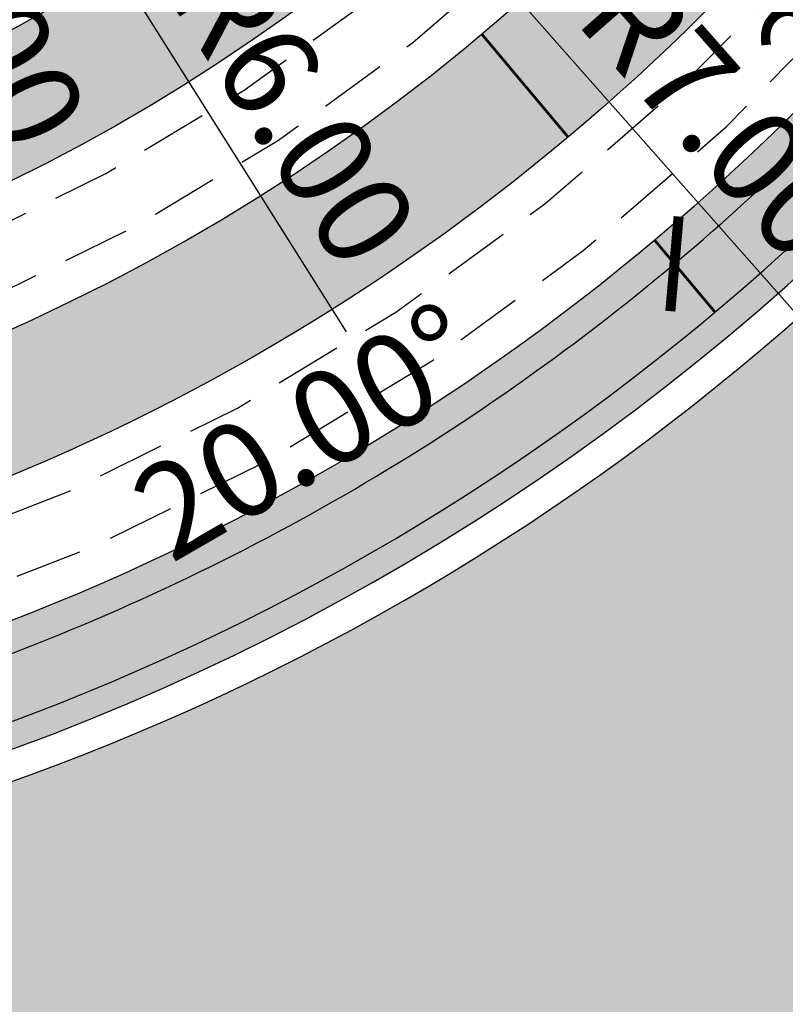
# Model space of a CAD drawing. Units: metres. Extents: x 493 to 1579, y -85 to 212.
# Drawn here: x 562 to 565, y 33 to 37 of the extents above; entities that cross this region are included whole.
import ezdxf

# ---------------------------------------------------------------- set-up
doc = ezdxf.new("R2010")
doc.units = ezdxf.units.M
doc.header["$MEASUREMENT"] = 0
doc.header["$PDMODE"] = 34
doc.linetypes.add('DASHED2', pattern=[0.375, 0.25, -0.125])
for name, color, linetype in [('AN_COTA', 8, 'Continuous'), ('ARQ_HAT', 8, 'Continuous'), ('ARQ_PISO', 8, 'Continuous'), ('ARQ_PROJEÇÃO', 8, 'DASHED2'), ('ARQ_VISTA2', 2, 'Continuous'), ('UR_ARBORIZAÇÃO', 64, 'Continuous')]:
    doc.layers.add(name, color=color, linetype=linetype)
doc.styles.add('ROMANS', font='romans.shx')
doc.dimstyles.new('Cota200', dxfattribs={"dimtxt": 0.35, "dimasz": 0.25, "dimexe": 0.2, "dimexo": 0.5, "dimgap": 0.1, "dimtad": 1, "dimzin": 4, "dimdsep": 46, "dimtxsty": 'ROMANS', "dimblk": 'ARCHTICK', "dimcen": 3, "dimclrd": 256, "dimclre": 8, "dimclrt": 2, "dimazin": 0, "dimtfac": 1, "dimtix": 1, "dimtmove": 2, "dimatfit": 3, "dimldrblk": 'DOT', "dimfxl": 0.6, "dimfxlon": 1, "dimtolj": 1, "dimtzin": 4, "dimarcsym": 0})
pattern_1 = [(270, (559.1814529229904, 48.34407886976075), (0.075, 3.557809429011183e-16), [0.007499999999999999, -0.04499999999999999])]

# ---------------------------------------------------------------- blocks, each defined once
blk = doc.blocks.new('_ArchTick')
at = {"color": 0, "linetype": 'ByBlock', "const_width": 0.15}
blk.add_lwpolyline([(-0.5, -0.5), (0.5, 0.5)], dxfattribs=at)
blk = doc.blocks.new('*D33')
at = {"layer": 'AN_COTA', "lineweight": -2, "ltscale": 10, "transparency": 16777216}
for p in [(559.037768825068, 42.3388789605723), (560.8876825579492, 36.00343744630969)]:
    blk.add_line(p, (560.2990736429398, 38.01925974630825), dxfattribs=at)
at = {"layer": 'AN_COTA', "color": 8, "lineweight": -2, "ltscale": 10, "transparency": 16777216}
blk.add_arc((559.037768825068, 42.3388789605723), 4.499999999980631, 283.7310320660184, 2.236246771905486, dxfattribs=at)
at = {"layer": 'Defpoints', "color": 0, "ltscale": 10, "transparency": 16777216}
for p in [(559.037768825068, 42.3388789605723), (560.2990736429398, 38.01925974630825)]:
    blk.add_point(p, dxfattribs=at)
at = {"layer": 'AN_COTA', "lineweight": -2, "ltscale": 10, "transparency": 16777216, "xscale": 0.25, "yscale": 0.25, "zscale": 0.25, "rotation": 106.2775111554997}
blk.add_blockref('_ArchTick', (560.2990736429398, 38.01925974630825), dxfattribs=at)
at = {"layer": 'AN_COTA', "color": 2, "ltscale": 10, "transparency": 16777216, "insert": (560.9274273200883, 36.84844948994129), "char_height": 0.35, "attachment_point": 5, "rotation": 286.2775111554997, "style": 'ROMANS'}
blk.add_mtext('\\A1;R4.50', dxfattribs=at)
blk = doc.blocks.new('_Dot')
at = {"color": 0, "linetype": 'ByBlock', "lineweight": -2}
blk.add_line((-0.5, 0), (-1, 0), dxfattribs=at)
at = {"color": 0, "linetype": 'ByBlock', "const_width": 0.5}
blk.add_lwpolyline([(-0.25, 0, 1), (0.25, 0, 1)], format="xyb", close=True, dxfattribs=at)
blk = doc.blocks.new('*D34')
at = {"layer": 'AN_COTA', "lineweight": -2, "ltscale": 10, "transparency": 16777216}
for p in [(559.0377688250716, 42.33887896059429), (562.075788770192, 35.92168059885637)]:
    blk.add_line(p, (561.1772194906569, 37.8197251847067), dxfattribs=at)
at = {"layer": 'AN_COTA', "color": 8, "lineweight": -2, "ltscale": 10, "transparency": 16777216}
blk.add_arc((559.0377688250716, 42.33887896059429), 5.000000000059231, 293.0419058442061, 2.872866560142761, dxfattribs=at)
at = {"layer": 'Defpoints', "color": 0, "ltscale": 10, "transparency": 16777216}
for p in [(559.0377688250716, 42.33887896059429), (561.1772194906569, 37.8197251847067)]:
    blk.add_point(p, dxfattribs=at)
at = {"layer": 'AN_COTA', "lineweight": -2, "ltscale": 10, "transparency": 16777216, "xscale": 0.25, "yscale": 0.25, "zscale": 0.25, "rotation": 115.3337370247023}
blk.add_blockref('_ArchTick', (561.1772194906569, 37.8197251847067), dxfattribs=at)
at = {"layer": 'AN_COTA', "color": 2, "ltscale": 10, "transparency": 16777216, "insert": (561.9820301213733, 36.76241498959558), "char_height": 0.35, "attachment_point": 5, "rotation": 295.33373702470226, "style": 'ROMANS'}
blk.add_mtext('\\A1;R5.00', dxfattribs=at)
blk = doc.blocks.new('*D35')
at = {"layer": 'AN_COTA', "lineweight": -2, "ltscale": 10, "transparency": 16777216}
for p in [(559.037768825039, 42.33887896058698), (563.3559030618311, 35.48587110178073)]:
    blk.add_line(p, (562.2363867782168, 37.26257684295524), dxfattribs=at)
at = {"layer": 'AN_COTA', "color": 8, "lineweight": -2, "ltscale": 10, "transparency": 16777216}
blk.add_arc((559.037768825039, 42.33887896058698), 5.999999999988631, 300.3054929380224, 3.827796242600705, dxfattribs=at)
at = {"layer": 'Defpoints', "color": 0, "ltscale": 10, "transparency": 16777216}
for p in [(559.037768825039, 42.33887896058698), (562.2363867782168, 37.26257684295524)]:
    blk.add_point(p, dxfattribs=at)
at = {"layer": 'AN_COTA', "lineweight": -2, "ltscale": 10, "transparency": 16777216, "xscale": 0.25, "yscale": 0.25, "zscale": 0.25, "rotation": 122.2153522551287}
blk.add_blockref('_ArchTick', (562.2363867782168, 37.26257684295524), dxfattribs=at)
at = {"layer": 'AN_COTA', "color": 2, "ltscale": 10, "transparency": 16777216, "insert": (563.1620845151318, 36.30931470698724), "char_height": 0.35, "attachment_point": 5, "rotation": 302.2153522551287, "style": 'ROMANS'}
blk.add_mtext('\\A1;R6.00', dxfattribs=at)
blk = doc.blocks.new('*D36')
at = {"layer": 'AN_COTA', "lineweight": -2, "ltscale": 10, "transparency": 16777216}
for p in [(559.0377688251008, 42.33887896054321), (565.0608011028229, 35.51736284010121)]:
    blk.add_line(p, (563.6708705771941, 37.0915588678962), dxfattribs=at)
at = {"layer": 'AN_COTA', "color": 8, "lineweight": -2, "ltscale": 10, "transparency": 16777216}
blk.add_arc((559.0377688251008, 42.33887896054321), 6.999999999996248, 309.8057520809466, 4.509888872514278, dxfattribs=at)
at = {"layer": 'Defpoints', "color": 0, "ltscale": 10, "transparency": 16777216}
for p in [(559.0377688251008, 42.33887896054321), (563.6708705771941, 37.0915588678962)]:
    blk.add_point(p, dxfattribs=at)
at = {"layer": 'AN_COTA', "lineweight": -2, "ltscale": 10, "transparency": 16777216, "xscale": 0.25, "yscale": 0.25, "zscale": 0.25, "rotation": 131.4427743527498}
blk.add_blockref('_ArchTick', (563.6708705771941, 37.0915588678962), dxfattribs=at)
at = {"layer": 'AN_COTA', "color": 2, "ltscale": 10, "transparency": 16777216, "insert": (564.7374484776517, 36.2990712766649), "char_height": 0.35, "attachment_point": 5, "rotation": 311.4427743527498, "style": 'ROMANS'}
blk.add_mtext('\\A1;R7.00', dxfattribs=at)
blk = doc.blocks.new('*D37')
at = {"layer": 'AN_COTA', "lineweight": -2, "ltscale": 10, "transparency": 16777216}
for p in [(559.0377688250464, 42.3388789605869), (566.4775447990696, 35.50808592788354)]:
    blk.add_line(p, (564.9306606856533, 36.92834982577739), dxfattribs=at)
at = {"layer": 'AN_COTA', "color": 8, "lineweight": -2, "ltscale": 10, "transparency": 16777216}
blk.add_arc((559.0377688250464, 42.3388789605869), 7.999999999964416, 316.0111657533974, 5.021458345634905, dxfattribs=at)
at = {"layer": 'Defpoints', "color": 0, "ltscale": 10, "transparency": 16777216}
for p in [(559.0377688250464, 42.3388789605869), (564.9306606856533, 36.92834982577739)]:
    blk.add_point(p, dxfattribs=at)
at = {"layer": 'AN_COTA', "lineweight": -2, "ltscale": 10, "transparency": 16777216, "xscale": 0.25, "yscale": 0.25, "zscale": 0.25, "rotation": 137.4435602412312}
blk.add_blockref('_ArchTick', (564.9306606856533, 36.92834982577739), dxfattribs=at)
at = {"layer": 'AN_COTA', "color": 2, "ltscale": 10, "transparency": 16777216, "insert": (566.0742425520161, 36.25170699907613), "char_height": 0.35, "attachment_point": 5, "rotation": 317.44356024123124, "style": 'ROMANS'}
blk.add_mtext('\\A1;R8.00', dxfattribs=at)
blk = doc.blocks.new('*D148')
at = {"layer": 'AN_COTA', "color": 8, "lineweight": -2, "ltscale": 10, "transparency": 16777216}
for p, q in [((564.5757122147884, 35.73901531454104), (564.7042697399746, 35.58580642864337)), ((561.9844470770935, 34.24294761124997), (561.9160430438735, 34.43088613374928))]:
    blk.add_line(p, q, dxfattribs=at)
at = {"layer": 'AN_COTA', "lineweight": -2, "ltscale": 10, "transparency": 16777216}
blk.add_arc((559.0377688250572, 42.33887896060878), 8.615510265477837, 290.0000013886257, 310.0000012149978, dxfattribs=at)
at = {"layer": 'Defpoints', "color": 0, "ltscale": 10, "transparency": 16777216}
for p in [(559.0377688250572, 42.33887896060878), (564.5014636454879, 35.82750130993921), (562.9044029480314, 34.63977786414264), (562.0646472950536, 34.02259933998536)]:
    blk.add_point(p, dxfattribs=at)
at = {"layer": 'AN_COTA', "lineweight": -2, "ltscale": 10, "transparency": 16777216, "xscale": 0.25, "yscale": 0.25, "zscale": 0.25}
for p, rotation in [((564.5757122147884, 35.73901531454104), 40.00000121499788), ((561.9844470770935, 34.24294761124997), 200.0000013886257)]:
    blk.add_blockref('_ArchTick', p, dxfattribs=dict(at, rotation=rotation))
at = {"layer": 'AN_COTA', "color": 2, "ltscale": 10, "transparency": 16777216, "insert": (563.2080241219114, 35.11578528493206), "char_height": 0.35, "attachment_point": 5, "rotation": 30.00000130181189, "style": 'ROMANS'}
blk.add_mtext('\\A1;20.00°', dxfattribs=at)
blk = doc.blocks.new('*D149')
at = {"layer": 'AN_COTA', "color": 8, "lineweight": -2, "ltscale": 10, "transparency": 16777216}
for p, q in [((566.4990196598827, 38.03112396344585), (566.6722247424572, 37.93112396659387)), ((564.5757122148336, 35.73901531448701), (564.7042697400198, 35.58580642858931))]:
    blk.add_line(p, q, dxfattribs=at)
at = {"layer": 'AN_COTA', "lineweight": -2, "ltscale": 10, "transparency": 16777216}
blk.add_arc((559.0377688250571, 42.33887896060872), 8.615510265548313, 310.0000012149984, 330.0000010413743, dxfattribs=at)
at = {"layer": 'Defpoints', "color": 0, "ltscale": 10, "transparency": 16777216}
for p in [(559.0377688250571, 42.33887896060872), (566.3989848344878, 38.08887909439176), (565.304464020322, 36.42655721146372), (564.5014636454878, 35.82750130993918)]:
    blk.add_point(p, dxfattribs=at)
at = {"layer": 'AN_COTA', "lineweight": -2, "ltscale": 10, "transparency": 16777216, "xscale": 0.25, "yscale": 0.25, "zscale": 0.25}
for p, rotation in [((566.4990196598827, 38.03112396344585), 60.0000010413743), ((564.5757122148336, 35.73901531448701), 220.0000012149984)]:
    blk.add_blockref('_ArchTick', p, dxfattribs=dict(at, rotation=rotation))
at = {"layer": 'AN_COTA', "color": 2, "ltscale": 10, "transparency": 16777216, "insert": (565.4269704723218, 36.97770242925776), "char_height": 0.35, "attachment_point": 5, "rotation": 50.00000112818625, "style": 'ROMANS'}
blk.add_mtext('\\A1;20.00°', dxfattribs=at)
blk = doc.blocks.new('*D70')
at = {"layer": 'AN_COTA', "color": 8, "lineweight": -2, "ltscale": 10, "transparency": 16777216}
for p, q in [((558.937768825057, 29.94717725353286), (558.937768825057, 29.14717725353286)), ((568.2233055187729, 29.94717725353286), (568.2233055187729, 29.14717725353286))]:
    blk.add_line(p, q, dxfattribs=at)
at = {"layer": 'AN_COTA', "lineweight": -2, "ltscale": 10, "transparency": 16777216}
blk.add_line((568.2233055187729, 29.34717725353286), (558.937768825057, 29.34717725353286), dxfattribs=at)
at = {"layer": 'Defpoints', "color": 0, "ltscale": 10, "transparency": 16777216}
for p in [(568.2233055187729, 42.33886832990949), (558.937768825057, 31.33904777620731), (558.937768825057, 29.34717725353286)]:
    blk.add_point(p, dxfattribs=at)
at = {"layer": 'AN_COTA', "lineweight": -2, "ltscale": 10, "transparency": 16777216, "xscale": 0.25, "yscale": 0.25, "zscale": 0.25, "rotation": 180}
blk.add_blockref('_ArchTick', (558.937768825057, 29.34717725353286), dxfattribs=at)
at = {"layer": 'AN_COTA', "lineweight": -2, "ltscale": 10, "transparency": 16777216, "xscale": 0.25, "yscale": 0.25, "zscale": 0.25}
blk.add_blockref('_ArchTick', (568.2233055187729, 29.34717725353286), dxfattribs=at)
at = {"layer": 'AN_COTA', "color": 2, "ltscale": 10, "transparency": 16777216, "insert": (563.580537171915, 29.62217725353286), "char_height": 0.35, "attachment_point": 5, "style": 'ROMANS'}
blk.add_mtext('\\A1;9.29', dxfattribs=at)
blk = doc.blocks.new('*D75')
at = {"layer": 'AN_COTA', "color": 8, "lineweight": -2, "ltscale": 10, "transparency": 16777216}
for p, q in [((569.1457324759655, 51.29255211489219), (569.3457324759655, 51.29255211489219)), ((568.5457324759656, 33.29282434123137), (569.3457324759655, 33.29282434123137))]:
    blk.add_line(p, q, dxfattribs=at)
at = {"layer": 'AN_COTA', "lineweight": -2, "ltscale": 10, "transparency": 16777216}
blk.add_line((569.1457324759655, 33.29282434123137), (569.1457324759655, 51.29255211489219), dxfattribs=at)
at = {"layer": 'Defpoints', "color": 0, "ltscale": 10, "transparency": 16777216}
for p in [(569.0403298129484, 51.29255211489219), (569.1457324759655, 51.29255211489219), (559.7540989977813, 33.29282434123137)]:
    blk.add_point(p, dxfattribs=at)
at = {"layer": 'AN_COTA', "lineweight": -2, "ltscale": 10, "transparency": 16777216, "xscale": 0.25, "yscale": 0.25, "zscale": 0.25}
for p, rotation in [((569.1457324759655, 51.29255211489219), 90), ((569.1457324759655, 33.29282434123137), 270)]:
    blk.add_blockref('_ArchTick', p, dxfattribs=dict(at, rotation=rotation))
at = {"layer": 'AN_COTA', "color": 2, "ltscale": 10, "transparency": 16777216, "insert": (568.8707324759654, 42.29268822806161), "char_height": 0.35, "attachment_point": 5, "rotation": 90, "style": 'ROMANS'}
blk.add_mtext('\\A1;18.00', dxfattribs=at)
blk = doc.blocks.new('*D76')
at = {"layer": 'AN_COTA', "color": 8, "lineweight": -2, "ltscale": 10, "transparency": 16777216}
for p, q in [((569.1457324759656, 33.29282434123141), (569.3457324759656, 33.29282434123141)), ((568.5457324759657, 27.84907434123344), (569.3457324759656, 27.84907434123344))]:
    blk.add_line(p, q, dxfattribs=at)
at = {"layer": 'AN_COTA', "lineweight": -2, "ltscale": 10, "transparency": 16777216}
blk.add_line((569.1457324759656, 27.84907434123344), (569.1457324759656, 33.29282434123141), dxfattribs=at)
at = {"layer": 'Defpoints', "color": 0, "ltscale": 10, "transparency": 16777216}
for p in [(569.0403298129485, 33.29282434123141), (569.1457324759656, 33.29282434123141), (559.007768825057, 27.84907434123344)]:
    blk.add_point(p, dxfattribs=at)
at = {"layer": 'AN_COTA', "lineweight": -2, "ltscale": 10, "transparency": 16777216, "xscale": 0.25, "yscale": 0.25, "zscale": 0.25}
for p, rotation in [((569.1457324759656, 33.29282434123141), 90), ((569.1457324759656, 27.84907434123344), 270)]:
    blk.add_blockref('_ArchTick', p, dxfattribs=dict(at, rotation=rotation))
at = {"layer": 'AN_COTA', "color": 2, "ltscale": 10, "transparency": 16777216, "insert": (568.8707324759655, 30.57094934123225), "char_height": 0.35, "attachment_point": 5, "rotation": 90, "style": 'ROMANS'}
blk.add_mtext('\\A1;5.44', dxfattribs=at)

msp = doc.modelspace()

# ---------------------------------------------------------------- hatches: boundary and pattern name
at = {"layer": 'ARQ_HAT'}
h = msp.add_hatch(dxfattribs=at)
h.set_pattern_fill('AR-CONC', color=256, scale=0.002, angle=-89.99999999999973, style=0)
h.set_pattern_definition([(320.0000000000002, (558.9377688250568, 51.28887896058401), (-0.03187817107780441, -0.3643693379920083), [0.03809999999999999, -0.4191]), (265.0000000000003, (558.9377688250568, 51.28887896058401), (0.3821132857643595, 0.0704856519513358), [0.03048, -0.33528]), (10.45100000000026, (558.9351123250569, 51.25851496058564), (0.3502333756405852, -0.2938850033319167), [0.03238, -0.3561799999999999]), (316.1842000000003, (559.0393688250568, 51.28887896058401), (-0.08408465586545172, -0.5421580817842602), [0.05714999999999999, -0.6286499999999999]), (6.635600000000244, (559.0323618250566, 51.24369916058455), (0.4948511117801007, -0.4748084689324719), [0.04856999999999995, -0.5342699999999992]), (261.1840000000002, (559.0393688250568, 51.28887896058401), (0.4948502357211976, -0.4748092116278656), [0.04572, -0.50292]), (291.0000000000003, (559.0139688250572, 51.23807896058675), (-0.2045310370335235, -0.3032297596707674), [0.0381, -0.4191]), (236.0000000000003, (559.0139688250572, 51.23807896058675), (0.3683759322446392, -0.1236040566952924), [0.03047999999999999, -0.3352799999999999]), (341.4514000000003, (558.9969246250564, 51.21280996058155), (0.163845715432117, -0.4268329815402482), [0.03238000000000001, -0.35618]), (307.5000000000003, (558.9377688250568, 51.28887896058401), (0.1691100777463062, -0.006177206501182819), [0, -0.331216, 0, -0.3403599999999999, 0, -0.33655]), (277.5000000000002, (558.9377688250568, 51.28887896058401), (0.2003611496362397, -0.1336393250206105), [0, -0.194056, 0, -0.3235959999999999, 0, -0.12827]), (237.5000000000002, (558.9377688250568, 51.40216296058313), (-0.01145748798534562, -0.2711811903337428), [0, -0.127, 0, -0.39624, 0, -0.5257799999999999]), (227.5000000000003, (558.9377688250569, 51.45296296058038), (0.05085298206666745, -0.2962583627720359), [0, -0.1651, 0, -0.263144, 0, -0.37338])])
h.paths.add_polyline_path([(564.1758787970919, 49.66706604302271), (564.1184255415562, 49.58521785198354, -0.7329914189790423), (559.0377688250572, 33.4888789605811), (559.0377688250827, 38.20157232458402), (558.9377688250823, 38.20157232458402), (558.9377688250569, 33.38943763723179, 0.7372920439527179)])
h.paths.add_polyline_path([(564.1184255415562, 49.58521785198354), (564.1758787970919, 49.66706604302271, 0.1512169223140991), (559.1377688250575, 51.2883202839275), (559.1377688250575, 51.18831397079154, -0.1511830760708044)])
h.paths.add_polyline_path([(559.0377688250826, 46.47618559657528), (559.0377688250826, 46.47618563816465), (559.0377688250571, 51.18887896057819, -0.00282492638668308), (559.1377688250575, 51.18831397079154), (559.1377688250575, 51.2883202839275, 0.005586766547283839), (558.9377688250568, 51.2883202839275), (558.9377688250822, 46.47618559657528)])
at = {"layer": 'ARQ_HAT', "ltscale": 10}
h = msp.add_hatch(dxfattribs=at)
h.set_pattern_fill('ACAD_ISO07W100', color=256, scale=0.015, angle=-89.99999999999973, style=0)
h.set_pattern_definition([(270, (559.3251369229864, 50.35565633882467), (0.075, 3.557809429011183e-16), [0.007499999999999999, -0.04499999999999999])])
h.paths.add_polyline_path([(564.7527698509838, 49.09619079840741), (564.526606951237, 48.82907587784392, -0.6443075102808485), (560.3091778248715, 33.93450395971556), (560.2698990170292, 34.19414804551159, -0.03755288303161684), (559.0377688250572, 34.10147727747787), (559.0377688250572, 33.4888789605811, 0.6987591305778239)])
h.paths.add_polyline_path([(564.526606951237, 48.82907587784392), (564.7527698509838, 49.09619079840741, 0.1744176487962756), (559.1377688250575, 51.18831397079154), (559.1377688250575, 50.57567363379891, -0.0345139282694386), (560.2698990293545, 50.48360987378507), (560.3091778372008, 50.74325395959565, -0.1388466833949367)])
h.paths.add_polyline_path([(559.1377688250575, 50.57567363379891), (559.1377688250575, 51.18831397079154, 0.002824926386683079), (559.0377688250571, 51.18887896057819), (559.0377688250571, 50.57628064368143, -0.003035021457252903)])
h = msp.add_hatch(dxfattribs=at)
h.set_pattern_fill('ACAD_ISO07W100', color=256, scale=0.015, angle=-89.99999999999973, style=0)
h.set_pattern_definition(pattern_1)
edge = h.paths.add_edge_path()
edge.add_arc((559.0377688250982, 42.33887896057237), 7.237387909039544, 81.39755534602635, 85.6987776731844)
edge.add_line((559.5805729210658, 49.55588301068744), (559.6480739544747, 50.45336192631473))
edge.add_arc((559.0377688250882, 42.33887896057237), 8.137401683113266, 81.39755534589762, 85.6987776730636, ccw=False)
edge.add_line((560.2549412762709, 50.3847348737963), (560.2343890717774, 50.24887895963727))
edge.add_arc((559.0377688250289, 42.33887896057965), 8.000000000001478, 49.78042999593572, 81.39755534547908, ccw=False)
edge.add_line((564.2035170890911, 48.44748312784759), (563.88042721957, 48.06589036914192))
edge.add_arc((559.0377688250209, 42.33887896057237), 7.500000000007381, 49.78273709881345, 81.39755534542901)
edge.add_line((560.1596003063557, 49.75450395970071), (560.1203194382213, 49.49484625479633))
edge = h.paths.add_edge_path()
edge.add_arc((559.0377688250417, 42.33887896057965), 7.237387909039544, 85.69877767273489, 89.20831101652853)
edge.add_line((559.1377688250575, 49.57557597965749), (559.1377688250575, 50.47566617373193))
edge.add_arc((559.0377688251353, 42.33887896057965), 8.137401683105683, 85.69877767339187, 89.29587816955882, ccw=False)
edge.add_line((559.6480739544747, 50.45336192631473), (559.5805729210658, 49.55588301068744))
edge = h.paths.add_edge_path()
edge.add_arc((559.0377688253072, 42.33887896057965), 7.237387909039545, 89.20831101863126, 90.00000000198081)
edge.add_line((559.0377688250571, 49.57626686961699), (559.0377688250571, 50.47628064368288))
edge.add_arc((559.0377688247926, 42.33887896057237), 8.137401683110038, 89.29587816714542, 89.99999999813679, ccw=False)
edge.add_line((559.1377688250574, 50.47566617373193), (559.1377688250574, 49.57557597965749))
edge = h.paths.add_edge_path()
edge.add_arc((559.0377688250808, 42.33887896058692), 7.237387909039565, -85.69877767304023, -81.39755544453914)
edge.add_line((560.1203194259004, 35.18291166450032), (560.1596002940349, 34.92325395959594))
edge.add_arc((559.0377688250226, 42.33887896057965), 7.500000000005427, -81.39755544062834, 49.78273709878816)
edge.add_line((563.8804272195699, 48.06589036914192), (564.203517089091, 48.44748312784759))
edge.add_arc((559.0377688250335, 42.33887896057965), 7.999999999998772, -81.39755543478759, 49.78042999596062, ccw=False)
edge.add_line((560.2343890594519, 34.42887895965939), (560.2549412639445, 34.29302304550035))
edge.add_arc((559.0377688250608, 42.33887896057965), 8.13740168310549, -85.6987776728613, -81.39755543347542, ccw=False)
edge.add_line((559.6480739544758, 34.22439599484457), (559.5805729210668, 35.12187491047185))
edge = h.paths.add_edge_path()
edge.add_arc((559.0377688250917, 42.33887896058692), 7.237387909039564, 269.9999999997268, 274.3012223268738)
edge.add_line((559.5805729210668, 35.12187491047185), (559.6480739544758, 34.22439599484456))
edge.add_arc((559.0377688250799, 42.33887896058692), 8.137401683108182, -90.00000000015979, -85.69877767299931, ccw=False)
edge.add_line((559.0377688250572, 34.20147727747641), (559.0377688250572, 35.10149105154229))
h = msp.add_hatch(dxfattribs=at)
h.set_pattern_fill('ACAD_ISO07W100', color=256, scale=0.015, angle=-89.99999999999973, style=0)
h.set_pattern_definition(pattern_1)
edge = h.paths.add_edge_path()
edge.add_arc((559.0377688252337, 42.33887896057237), 6.237369646359578, 85.6987776744909, 89.08137183660558)
edge.add_line((559.1377688250575, 48.57544693546331), (559.1377688250575, 49.47556629883727))
edge.add_arc((559.0377688251909, 42.33887896057237), 7.13738790903778, 85.69877767393149, 89.19721815790132, ccw=False)
edge.add_line((559.5730729210271, 49.45616465731834), (559.5055715509733, 48.55868126572565))
edge = h.paths.add_edge_path()
edge.add_arc((559.0377688254491, 42.33887896057965), 6.237369646359578, 89.081371838586, 90.0000000036017)
edge.add_line((559.0377688250571, 48.57624860694155), (559.0377688250571, 49.47626686961845))
edge.add_arc((559.0377688248234, 42.33887896057965), 7.137387909043562, 89.1972181549516, 89.99999999812451, ccw=False)
edge.add_line((559.1377688250575, 49.47556629883727), (559.1377688250575, 48.57544693547059))
edge = h.paths.add_edge_path()
edge.add_arc((559.0377688251717, 42.33887896057965), 6.237369646359579, 81.3975553467828, 85.69877767391934)
edge.add_line((559.5055715509733, 48.55868126572565), (559.5730729210271, 49.45616465731834))
edge.add_arc((559.037768825039, 42.33887896057237), 7.137387909046866, 81.39755534556667, 85.69877767271572, ccw=False)
edge.add_line((560.1053616851367, 49.39597125480756), (560.0848115409343, 49.26012895975688))
edge.add_arc((559.037768825098, 42.3388789605942), 6.999999999982639, 49.78537378829509, 81.3975553460192, ccw=False)
edge.add_line((563.5573373410878, 47.68429759985701), (563.2342474515342, 47.30270481748993))
edge.add_arc((559.0377688250835, 42.33887896057965), 6.499999999997599, 49.78841612197049, 81.39755534596503)
edge.add_line((560.0100227755117, 48.76575395982032), (559.9707391756926, 48.50607819770627))
edge = h.paths.add_edge_path()
edge.add_arc((559.0377688250708, 42.3388789605651), 6.237369646359578, -85.69877767297571, -81.39755546024219)
edge.add_line((559.9707391633782, 36.17167972159766), (560.0100227631973, 35.91200395947632))
edge.add_arc((559.037768825078, 42.33887896057965), 6.500000000001164, -81.39755545570117, 49.78841612193373)
edge.add_line((563.2342474515342, 47.30270481748993), (563.5573373410878, 47.68429759985701))
edge.add_arc((559.0377688250908, 42.3388789605942), 6.999999999987421, -81.3975554479789, 49.785373788249615, ccw=False)
edge.add_line((560.0848115286125, 35.41762895955433), (560.1053616728167, 35.2817866644891))
edge.add_arc((559.0377688250235, 42.33887896057965), 7.137387909042963, -85.6987776725797, -81.39755544545818, ccw=False)
edge.add_line((559.573072921028, 35.22159326384096), (559.5055715509742, 36.11907665543364))
edge = h.paths.add_edge_path()
edge.add_arc((559.0377688250871, 42.3388789605651), 6.237369646359579, 269.9999999997246, 274.3012223268744)
edge.add_line((559.5055715509742, 36.11907665543364), (559.573072921028, 35.22159326384096))
edge.add_arc((559.0377688251235, 42.33887896058692), 7.137387909043999, -90.00000000053268, -85.698777673385, ccw=False)
edge.add_line((559.0377688250572, 35.20149105154083), (559.0377688250572, 36.10150931421045))
h = msp.add_hatch(dxfattribs=at)
h.set_pattern_fill('ACAD_ISO07W100', color=256, scale=0.015, angle=-89.99999999999973, style=0)
h.set_pattern_definition([(270, (559.1096108740255, 47.41013223316801), (0.075, 3.557809429011183e-16), [0.007499999999999999, -0.04499999999999999])])
edge = h.paths.add_edge_path()
edge.add_arc((559.0377688250527, 42.33887896057237), 5.237344273882224, 81.39755534574284, 85.69877767284062)
edge.add_line((559.4305696476437, 47.56147243096162), (559.4980715509333, 48.45896291234927))
edge.add_arc((559.0377688251126, 42.33887896057965), 6.137369646365287, 81.39755534625039, 85.69877767338971, ccw=False)
edge.add_line((559.9557814226081, 48.40720319771023), (559.9352340100912, 48.2713789598765))
edge.add_arc((559.0377688250591, 42.33887896057237), 6.000000000005278, 49.79196551130161, 81.39755534576949, ccw=False)
edge.add_line((562.9111575481554, 46.9211120187956), (562.5880676271952, 46.53951919933569))
edge.add_arc((559.037768825048, 42.33887896057965), 5.499999999998134, 49.79616024438311, 81.39755534566545)
edge.add_line((559.8604452446696, 47.77700395993268), (559.8211578496937, 47.5173031107606))
edge = h.paths.add_edge_path()
edge.add_arc((559.0377688248889, 42.33887896058692), 5.237344273882225, 85.69877767104276, 88.90594815719254)
edge.add_line((559.1377688250576, 47.57526846511426), (559.1377688250576, 48.47543387161384))
edge.add_arc((559.0377688250844, 42.33887896058692), 6.137369646361587, 85.6987776731221, 89.06640273813412, ccw=False)
edge.add_line((559.4980715509334, 48.45896291234928), (559.4305696476438, 47.56147243096163))
edge = h.paths.add_edge_path()
edge.add_arc((559.0377688248216, 42.33887896058692), 5.237344273882224, 88.90594815645552, 89.99999999742394)
edge.add_line((559.0377688250571, 47.57622323446227), (559.0377688250571, 48.47624860694301))
edge.add_arc((559.0377688252345, 42.33887896057965), 6.137369646360509, 89.06640273953639, 90.00000000165642, ccw=False)
edge.add_line((559.1377688250576, 48.47543387161383), (559.1377688250576, 47.57526846510697))
edge = h.paths.add_edge_path()
edge.add_arc((559.0377688250599, 42.33887896058692), 5.237344273882224, -85.69877767291946, -81.39755548201381)
edge.add_line((559.8211578373846, 37.16045480853607), (559.8604452323577, 36.90075395936399))
edge.add_arc((559.0377688250408, 42.33887896057965), 5.500000000001963, -81.39755547530692, 49.79616024432519)
edge.add_line((562.5880676271952, 46.53951919933569), (562.9111575481554, 46.9211120187956))
edge.add_arc((559.0377688250545, 42.33887896057237), 6.000000000009369, -81.39755546463311, 49.791965511268415, ccw=False)
edge.add_line((559.9352339977794, 36.4063789594056), (559.9557814102935, 36.27055472158642))
edge.add_arc((559.03776882511, 42.33887896057237), 6.137369646354109, -85.69877767335021, -81.39755546248551, ccw=False)
edge.add_line((559.4980715509345, 36.21879500881003), (559.4305696476439, 37.11628549019768))
edge = h.paths.add_edge_path()
edge.add_arc((559.0377688250653, 42.33887896057965), 5.237344273882223, 269.9999999999106, 274.301222327021)
edge.add_line((559.4305696476439, 37.11628549019039), (559.4980715509345, 36.21879500881001))
edge.add_arc((559.0377688251181, 42.33887896058692), 6.137369646366473, -90.00000000056872, -85.69877767343661, ccw=False)
edge.add_line((559.0377688250571, 36.20150931421627), (559.0377688250571, 37.10153468669701))
at = {"layer": 'UR_ARBORIZAÇÃO', "ltscale": 10}
h = msp.add_hatch(dxfattribs=at)
h.set_pattern_fill('AR-SAND', color=256, scale=0.3, angle=270, style=0)
h.set_pattern_definition([(307.5, (0, 0), (0.5780471307039475, 0.01889800743288234), [0, -0.4559999999999999, 0, -0.5099999999999999, 0, -0.4874999999999999]), (277.5, (0, 0), (0.846643819568922, -0.5309330115803182), [0, -0.246, 0, -0.411, 0, -0.1575]), (237.5, (6.778420033280599e-17, 0.369), (0.001697716061089311, -0.9342425585254485), [0, -0.15, 0, -0.54, 0, -0.705]), (227.5, (6.778420033280599e-17, 0.369), (0.2633026694802746, -0.901837981371688), [0, -0.07499999999999998, 0, -0.3539999999999999, 0, -0.405])])
edge = h.paths.add_edge_path(flags=16)
edge.add_arc((569.8768280477707, 47.42993654396516), 0.1499999999999773, 0, 360)
h.paths.add_polyline_path([(570.025839370947, 47.22667359947544), (570.0557536109295, 47.04542359947541), (570.0358124332593, 46.86417359947543), (569.8655034754868, 46.50167359947541), (570.1333606183441, 46.50167359947542), (570.133360618344, 47.22667359947544)], flags=16)
h.paths.add_polyline_path([(570.2210206509263, 47.63610977733586), (570.2210206509263, 46.50089563729503), (570.6527677617353, 46.50089563729503), (570.3394120400013, 47.06850270731544), (570.6527677617353, 47.63610977733586)], flags=16)
h.paths.add_polyline_path([(570.2210206509263, 47.63610977733586), (570.2210206509263, 46.50089563729503), (570.6527677617353, 46.50089563729503), (570.6527677617353, 47.63610977733586)], flags=0)
edge = h.paths.add_edge_path()
edge.add_line((575.7177688250601, 66.25407430882876), (576.14776882506, 66.25407430882818))
edge.add_line((576.14776882506, 66.25407430882818), (560.060284891905, 66.30407434121244))
edge.add_arc((559.0877688250598, 59.58344934123281), 6.790624999999865, -90, 81.76610064399227, ccw=False)
edge.add_line((559.0877688250598, 52.79282434123294), (559.0877688250599, 51.29282434123134))
edge.add_arc((559.087591833909, 42.29264735008089), 9.000176992890745, -90.50816572606129, 89.99887326149582, ccw=False)
edge.add_line((559.0077688250568, 33.29282434123134), (559.0077688250569, 28.54907434123297))
edge.add_line((559.0077688250569, 28.54907434123297), (576.1477688250603, 28.54907434123329))
edge.add_line((576.1477688250603, 28.54907434123329), (576.1477688250601, 65.82407430882876))
edge.add_arc((575.71776882506, 65.8240743088287), 0.4300000000000637, 7.57415812515851e-12, 89.99999999998485)

# ---------------------------------------------------------------- linework, layer by layer
at = {"layer": 'ARQ_PISO', "color": 2, "ltscale": 10, "const_width": 0.009999999999999998, "elevation": 110.608308}
for points in [[(563.858676019542, 36.59354573944255), (564.1800698325086, 36.21052352469814)], [(564.5014636454879, 35.82750130993917), (564.7264393145604, 35.55938575962318)]]:
    msp.add_lwpolyline(points, dxfattribs=at)
at = {"layer": 'ARQ_PISO', "ltscale": 10}
for radius, start, end in [(8.949999999999998, 269.3598103719193, 90.6401896280755), (8.849999999999998, 270.0000000000011, 90.00000000000105)]:
    msp.add_arc((559.0377688250571, 42.33887896057965, 110.608308), radius, start, end, dxfattribs=at)
at = {"layer": 'ARQ_PISO', "color": 252}
msp.add_arc((559.0877688250599, 42.29282434123134, 110.608308), 8.999999999999998, 270.0000000000011, 90.00000000000105, dxfattribs=at)
at = {"layer": 'ARQ_PROJEÇÃO', "elevation": 110.608308}
for points in [[(565.1622203306904, 41.9388789543508, -0.350622931054641), (559.9953314112025, 36.2765378167878), (560.0289870451387, 36.05406450904227, 0.3513361445801282), (565.3876827020429, 41.93887895435108)], [(566.1640516039797, 41.93887895435194, -0.3534499125425315), (560.1449116737201, 35.28776975972684), (560.1785671305241, 35.06529762287207)], [(560.1785671305241, 35.06529762287207, 0.3539805565732189), (566.3893949203389, 41.93887895435222, 0.3539805565732189)], [(567.3906968293855, 41.93887895435336, -0.3559947119337714), (560.3281466049455, 34.07653477534583), (560.2944912648517, 34.29900614072356, 0.3555845287864358), (567.1654318498712, 41.93887895435307)]]:
    msp.add_lwpolyline(points, format="xyb", dxfattribs=at)
at = {"layer": 'ARQ_VISTA2', "ltscale": 10, "elevation": 110.608308}
for points in [[(565.0244206434855, 41.93887895435063, -0.3520329923577876), (559.9352339977794, 36.4063789594056), (560.0100227631972, 35.91200395947632, 0.3534775500415915), (565.5254494580181, 41.93887895435125)], [(566.0263309085827, 41.93887895435182, -0.3547164207162348), (560.0848115286125, 35.41762895955433), (560.1596002940349, 34.92325395959595, 0.355790637764436), (566.5270945620368, 41.9388789543524)], [(567.0277625668958, 41.93887895435296, -0.3567309956534756), (560.2343890594519, 34.42887895965939), (560.3091778248715, 33.93450395971556, 0.3575610572804472), (567.528351843629, 41.93887895435353, 0.3575610572804472)]]:
    msp.add_lwpolyline(points, format="xyb", dxfattribs=at)

# ---------------------------------------------------------------- dimensions: what is measured, and where the dimension line sits
at = {"layer": 'AN_COTA', "ltscale": 10}
for base, p1, p2, angle, picture, middle in [((569.1457324759655, 51.29255211489219, 110.608308), (559.754098997781, 33.29282434123135, 110.608308), (569.0403298129481, 51.29255211489216, 110.608308), 270.0000000000011, '*D75', (568.8707324759654, 42.29268822806161, 110.608308)), ((558.937768825057, 29.34717725353286, 110.608308), (568.2233055187729, 42.33886832990949, 110.608308), (558.937768825057, 31.33904777620731, 110.608308), 3.307776868722057e-13, '*D70', (563.580537171915, 29.62217725353286, 110.608308)), ((569.1457324759656, 33.29282434123141, 110.608308), (559.0077688250568, 27.84907434123342, 110.608308), (569.0403298129482, 33.29282434123139, 110.608308), 270.0000000000011, '*D76', (568.8707324759655, 30.57094934123225, 110.608308))]:
    dim = msp.add_linear_dim(base=base, p1=p1, p2=p2, angle=angle, dimstyle='Cota200', dxfattribs=at)
    dim.commit()
    dim.dimension.update_dxf_attribs({"geometry": picture, "text_midpoint": middle})
for center, mpoint, picture, middle in [((559.0377688250464, 42.3388789605869, 110.608308), (564.9306606856533, 36.92834982577739, 110.608308), '*D37', (566.0742425520161, 36.25170699907613, 110.608308)), ((559.0377688251008, 42.33887896054321, 110.608308), (563.6708705771941, 37.0915588678962, 110.608308), '*D36', (564.7374484776517, 36.2990712766649, 110.608308)), ((559.037768825039, 42.33887896058698, 110.608308), (562.2363867782168, 37.26257684295524, 110.608308), '*D35', (563.1620845151318, 36.30931470698724, 110.608308)), ((559.0377688250716, 42.33887896059429, 110.608308), (561.1772194906569, 37.8197251847067, 110.608308), '*D34', (561.9820301213733, 36.76241498959558, 110.608308)), ((559.037768825068, 42.3388789605723, 110.608308), (560.2990736429398, 38.01925974630825, 110.608308), '*D33', (560.9274273200883, 36.84844948994129, 110.608308))]:
    dim = msp.add_radius_dim(center=center, mpoint=mpoint, dimstyle='Cota200', dxfattribs=at)
    dim.commit()
    dim.dimension.update_dxf_attribs({"geometry": picture, "text_midpoint": middle})
for base, p1, p2, picture, middle in [((562.9044029480314, 34.63977786414264, 110.608308), (562.0646472950536, 34.02259933998538, 110.608308), (564.5014636454879, 35.82750130993917, 110.608308), '*D148', (563.2080241219114, 35.11578528493209, 110.608308)), ((565.304464020322, 36.42655721146372, 110.608308), (564.5014636454879, 35.82750130993917, 110.608308), (566.3989848344879, 38.08887909439181, 110.608308), '*D149', (565.4269704723217, 36.97770242925782, 110.608308))]:
    dim = msp.add_angular_dim_3p(base=base, center=(559.0377688250572, 42.33887896060875, 110.608308), p1=p1, p2=p2, dimstyle='Cota200', dxfattribs=at)
    dim.commit()
    dim.dimension.update_dxf_attribs({"geometry": picture, "text_midpoint": middle})

doc.saveas('drawing.dxf')
